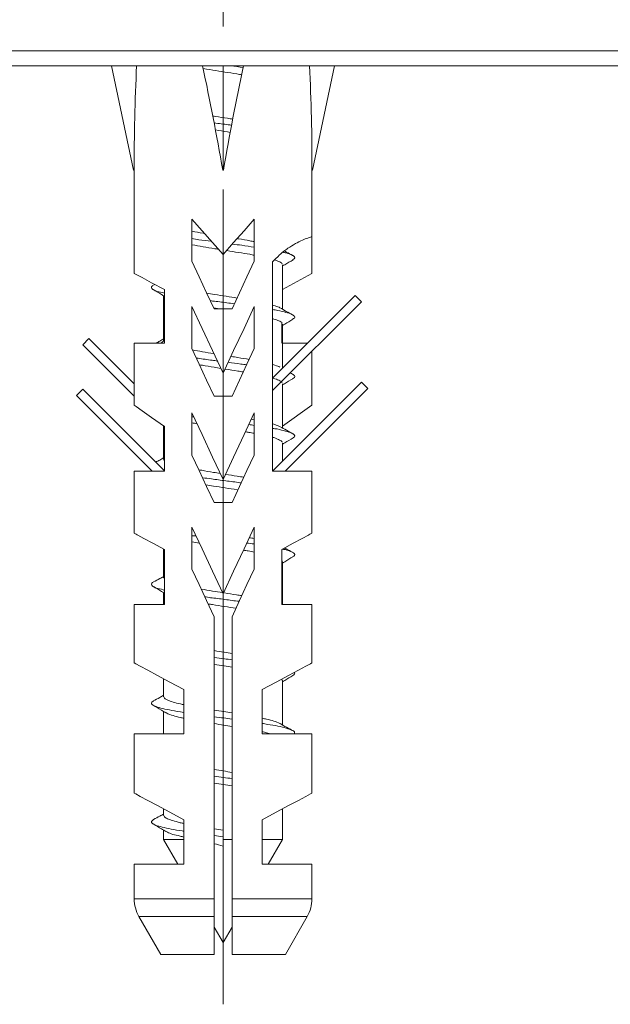
# Model space of a CAD drawing. Units: inches. Extents: x 5 to 63, y -10.4 to 62.4.
# Drawn here: x 19.9 to 20.8, y -4.8 to -3.3 of the extents above; entities that cross this region are included whole.
import ezdxf

# ---------------------------------------------------------------- set-up
doc = ezdxf.new("R2010")
doc.units = ezdxf.units.IN
doc.header["$MEASUREMENT"] = 0
doc.linetypes.add('CENTER', pattern=[2, 1.25, -0.25, 0.25, -0.25])
doc.layers.add('BIDANG', color=7, linetype='Continuous', lineweight=13)
doc.layers.add('CENTER', color=7, linetype='CENTER', lineweight=13)

msp = doc.modelspace()

# ---------------------------------------------------------------- linework, layer by layer
at = {"layer": 'BIDANG'}
for p, q in [((16.2298, -3.3514), (21.6843, -3.3514)), ((18.9572, -3.3741), (21.6616, -3.3741)), ((20.0472, -3.5343), (20.0134, -3.3741)), ((20.0134, -3.3741), (20.0517, -3.3741)), ((20.1529, -3.3741), (20.0517, -3.3741)), ((20.1843, -3.5343), (20.1843, -3.3741)), ((20.3171, -3.3741), (20.2156, -3.3741)), ((20.3171, -3.3741), (20.3552, -3.3741)), ((20.3214, -3.5343), (20.3552, -3.3741)), ((20.0472, -3.5343), (20.048, -3.5343)), ((20.048, -3.5343), (20.048, -3.6552)), ((20.1838, -3.5343), (20.1843, -3.5343)), ((20.1843, -3.5343), (20.185, -3.5343)), ((20.3207, -3.6363), (20.3207, -3.5343)), ((20.3207, -3.5343), (20.3214, -3.5343)), ((20.1521, -3.6273), (20.1366, -3.6098)), ((20.1366, -3.6098), (20.1366, -3.6742)), ((20.232, -3.6098), (20.2165, -3.6273)), ((20.232, -3.6742), (20.232, -3.6098)), ((20.1681, -3.6456), (20.1521, -3.6273)), ((20.2165, -3.6273), (20.2005, -3.6456)), ((20.3207, -3.6928), (20.3207, -3.6363)), ((20.048, -3.6928), (20.048, -3.6552)), ((20.1843, -3.6639), (20.1681, -3.6456)), ((20.2005, -3.6456), (20.1843, -3.6639)), ((20.1366, -3.6742), (20.1478, -3.698)), ((20.221, -3.698), (20.232, -3.6742)), ((20.2603, -3.6752), (20.2603, -3.9963)), ((20.2754, -3.7479), (20.2754, -3.6797)), ((20.048, -3.6928), (20.0511, -3.6945)), ((20.0511, -3.6945), (20.0601, -3.6993)), ((20.0601, -3.6993), (20.0747, -3.7073)), ((20.1478, -3.698), (20.1591, -3.7224)), ((20.2096, -3.7224), (20.221, -3.698)), ((20.3207, -3.6928), (20.2754, -3.7173)), ((20.0747, -3.7073), (20.0944, -3.7176)), ((20.0932, -3.7272), (20.0932, -3.7955)), ((20.0944, -3.7176), (20.0944, -3.7996)), ((20.1591, -3.7224), (20.1707, -3.7472)), ((20.1981, -3.7472), (20.2096, -3.7224)), ((20.387, -3.7266), (20.2603, -3.8537)), ((20.387, -3.7266), (20.3965, -3.7362)), ((20.1521, -3.7772), (20.1366, -3.7438)), ((20.1366, -3.7438), (20.1366, -3.8082)), ((20.232, -3.7438), (20.2165, -3.7772)), ((20.232, -3.8082), (20.232, -3.7438)), ((20.3965, -3.7362), (20.2603, -3.8726)), ((20.1707, -3.7472), (20.1981, -3.7472)), ((20.2744, -3.7682), (20.2744, -3.7996)), ((20.2754, -3.8389), (20.2754, -3.7707)), ((20.1681, -3.8113), (20.1521, -3.7772)), ((20.2165, -3.7772), (20.2005, -3.8113)), ((19.9786, -3.7927), (19.969, -3.8024)), ((19.969, -3.8024), (20.048, -3.8812)), ((19.9786, -3.7927), (20.048, -3.8623)), ((20.048, -3.8623), (20.048, -3.7996)), ((20.0944, -3.7996), (20.048, -3.7996)), ((20.2754, -3.7996), (20.3142, -3.7996)), ((20.1366, -3.8082), (20.1478, -3.832)), ((20.1843, -3.8461), (20.1681, -3.8113)), ((20.2005, -3.8113), (20.1843, -3.8461)), ((20.221, -3.832), (20.232, -3.8082)), ((20.3207, -3.895), (20.3207, -3.812)), ((20.1478, -3.832), (20.1591, -3.8564)), ((20.2096, -3.8564), (20.221, -3.832)), ((20.048, -3.8812), (20.048, -3.8623)), ((20.1591, -3.8564), (20.1707, -3.8812)), ((20.1981, -3.8812), (20.2096, -3.8564)), ((20.3965, -3.8599), (20.2603, -3.9963)), ((20.2754, -3.9302), (20.2754, -3.862)), ((20.3965, -3.8599), (20.4062, -3.8695)), ((19.9595, -3.8802), (19.9692, -3.8706)), ((19.9595, -3.8802), (20.0754, -3.996)), ((19.9692, -3.8706), (20.0944, -3.9956)), ((20.048, -3.895), (20.048, -3.8812)), ((20.1707, -3.8812), (20.1981, -3.8812)), ((20.4062, -3.8695), (20.2794, -3.9963)), ((20.048, -3.895), (20.0511, -3.8971)), ((20.0511, -3.8971), (20.0601, -3.9036)), ((20.3207, -3.895), (20.2754, -3.9271)), ((20.0601, -3.9036), (20.0747, -3.914)), ((20.1521, -3.9402), (20.1366, -3.9067)), ((20.1366, -3.9067), (20.1366, -3.9715)), ((20.232, -3.9067), (20.2165, -3.9402)), ((20.232, -3.9715), (20.232, -3.9067)), ((20.0747, -3.914), (20.0944, -3.9278)), ((20.0932, -3.9271), (20.0932, -3.9777)), ((20.0944, -3.9278), (20.0944, -3.996)), ((20.1681, -3.9746), (20.1521, -3.9402)), ((20.2165, -3.9402), (20.2005, -3.9746)), ((20.2754, -3.9812), (20.2754, -3.9529)), ((20.1366, -3.9715), (20.1478, -3.9953)), ((20.221, -3.9953), (20.232, -3.9715)), ((20.1843, -4.0091), (20.1681, -3.9746)), ((20.2005, -3.9746), (20.1843, -4.0091)), ((20.048, -3.996), (20.048, -4.0914)), ((20.0944, -3.996), (20.048, -3.996)), ((20.1478, -3.9953), (20.1591, -4.0197)), ((20.2096, -4.0197), (20.221, -3.9953)), ((20.2603, -3.9963), (20.3207, -3.9963)), ((20.2828, -3.996), (20.3207, -3.996)), ((20.3207, -3.9963), (20.3207, -3.996)), ((20.3207, -4.0914), (20.3207, -3.9963)), ((20.1591, -4.0197), (20.1707, -4.0445)), ((20.1981, -4.0445), (20.2096, -4.0197)), ((20.1707, -4.0445), (20.1981, -4.0445)), ((20.1521, -4.1152), (20.1366, -4.0821)), ((20.1366, -4.0821), (20.1366, -4.1465)), ((20.232, -4.0821), (20.2165, -4.1152)), ((20.232, -4.1465), (20.232, -4.0821)), ((20.0932, -4.1155), (20.0932, -4.16)), ((20.0944, -4.1162), (20.0944, -4.2006)), ((20.1681, -4.1496), (20.1521, -4.1152)), ((20.2165, -4.1152), (20.2005, -4.1496)), ((20.2744, -4.1162), (20.2744, -4.2006)), ((20.2754, -4.2006), (20.2754, -4.1351)), ((20.1366, -4.1465), (20.1478, -4.1703)), ((20.1843, -4.1844), (20.1681, -4.1496)), ((20.2005, -4.1496), (20.1843, -4.1844)), ((20.221, -4.1703), (20.232, -4.1465)), ((20.0932, -4.1827), (20.0932, -4.2006)), ((20.1478, -4.1703), (20.1591, -4.1947)), ((20.2096, -4.1947), (20.221, -4.1703)), ((20.1591, -4.1947), (20.1707, -4.2196)), ((20.1981, -4.2196), (20.2096, -4.1947)), ((20.048, -4.2006), (20.048, -4.2905)), ((20.0944, -4.2006), (20.048, -4.2006)), ((20.2744, -4.2006), (20.3207, -4.2006)), ((20.3207, -4.2905), (20.3207, -4.2006)), ((20.1707, -4.2196), (20.1707, -4.6523)), ((20.1981, -4.6523), (20.1981, -4.2196)), ((20.048, -4.2905), (20.0503, -4.2916)), ((20.0503, -4.2916), (20.0573, -4.2953)), ((20.0573, -4.2953), (20.0687, -4.3015)), ((20.0687, -4.3015), (20.084, -4.3098)), ((20.3001, -4.3015), (20.2847, -4.3098)), ((20.3114, -4.2953), (20.3001, -4.3015)), ((20.3183, -4.2916), (20.3114, -4.2953)), ((20.3207, -4.2905), (20.3183, -4.2916)), ((20.084, -4.3098), (20.1028, -4.3198)), ((20.0932, -4.3146), (20.0932, -4.3422)), ((20.1028, -4.3198), (20.1244, -4.3312)), ((20.2659, -4.3198), (20.2444, -4.3312)), ((20.2847, -4.3098), (20.2659, -4.3198)), ((20.2754, -4.3856), (20.2754, -4.3174)), ((20.1244, -4.3312), (20.1244, -4.3994)), ((20.2444, -4.3312), (20.2444, -4.3994)), ((20.0932, -4.3649), (20.0932, -4.3994)), ((20.048, -4.3994), (20.048, -4.49)), ((20.1244, -4.3994), (20.048, -4.3994)), ((20.2444, -4.3994), (20.3207, -4.3994)), ((20.3207, -4.49), (20.3207, -4.3994)), ((20.048, -4.49), (20.0503, -4.4914)), ((20.0503, -4.4914), (20.0573, -4.4952)), ((20.0573, -4.4952), (20.0687, -4.5014)), ((20.0687, -4.5014), (20.084, -4.5093)), ((20.3001, -4.5014), (20.2847, -4.5093)), ((20.3114, -4.4952), (20.3001, -4.5014)), ((20.3183, -4.4914), (20.3114, -4.4952)), ((20.3207, -4.49), (20.3183, -4.4914)), ((20.084, -4.5093), (20.1028, -4.5196)), ((20.0932, -4.5145), (20.0932, -4.5244)), ((20.2847, -4.5093), (20.2659, -4.5196)), ((20.2754, -4.5613), (20.2754, -4.5145)), ((20.1028, -4.5196), (20.1244, -4.531)), ((20.1244, -4.531), (20.1244, -4.5992)), ((20.2659, -4.5196), (20.2444, -4.531)), ((20.2444, -4.531), (20.2444, -4.5992)), ((20.0932, -4.5472), (20.0932, -4.5613)), ((20.0932, -4.5613), (20.1151, -4.5992)), ((20.1244, -4.5613), (20.0932, -4.5613)), ((20.1843, -4.5572), (20.1843, -4.5472)), ((20.1843, -4.5472), (20.1843, -4.5613)), ((20.1843, -4.5713), (20.1843, -4.5572)), ((20.1843, -4.5713), (20.1843, -4.5613)), ((20.1981, -4.5613), (20.1843, -4.5613)), ((20.2754, -4.5613), (20.2444, -4.5613)), ((20.2535, -4.5992), (20.2754, -4.5613)), ((20.048, -4.5992), (20.048, -4.6523)), ((20.1244, -4.5992), (20.048, -4.5992)), ((20.2444, -4.5992), (20.3207, -4.5992)), ((20.3207, -4.6523), (20.3207, -4.5992)), ((20.1707, -4.6523), (20.048, -4.6523)), ((20.1707, -4.6523), (20.1707, -4.6795)), ((20.1981, -4.6795), (20.1981, -4.6523)), ((20.3207, -4.6523), (20.1981, -4.6523)), ((20.0553, -4.6795), (20.0889, -4.7377)), ((20.1707, -4.6795), (20.0553, -4.6795)), ((20.1707, -4.6795), (20.1707, -4.7377)), ((20.1981, -4.7377), (20.1981, -4.6795)), ((20.3135, -4.6795), (20.1981, -4.6795)), ((20.2799, -4.7377), (20.3135, -4.6795)), ((20.1707, -4.6957), (20.1843, -4.7191)), ((20.1843, -4.7191), (20.1981, -4.6957)), ((20.1707, -4.7377), (20.0889, -4.7377)), ((20.2799, -4.7377), (20.1981, -4.7377))]:
    msp.add_line(p, q, dxfattribs=at)
for points in [[(20.0517, -3.3741), (20.0491, -3.4275), (20.0479, -3.4809), (20.048, -3.5343)], [(20.1838, -3.5343), (20.1745, -3.4806), (20.1643, -3.4272), (20.1529, -3.3741)], [(20.154, -3.3786), (20.161, -3.3796), (20.1671, -3.3807), (20.1733, -3.3817)], [(20.1733, -3.3817), (20.1793, -3.3827), (20.1855, -3.3838), (20.1915, -3.3845)], [(20.2156, -3.3741), (20.2045, -3.4272), (20.1941, -3.4806), (20.185, -3.5343)], [(20.2151, -3.3769), (20.2088, -3.3758), (20.2024, -3.3752), (20.196, -3.3741)], [(20.3207, -3.5343), (20.3209, -3.4809), (20.3195, -3.4275), (20.3171, -3.3741)], [(20.1915, -3.3845), (20.1977, -3.3855), (20.2038, -3.3865), (20.2098, -3.3876)], [(20.2098, -3.3876), (20.2108, -3.3876), (20.2117, -3.3879), (20.2127, -3.3879)], [(20.1728, -3.452), (20.1714, -3.4516), (20.17, -3.4516), (20.1686, -3.4513)], [(20.191, -3.4547), (20.185, -3.4537), (20.1788, -3.453), (20.1728, -3.452)], [(20.1991, -3.4561), (20.1965, -3.4558), (20.1938, -3.4551), (20.191, -3.4547)], [(20.1924, -3.4647), (20.1852, -3.4637), (20.1779, -3.463), (20.1707, -3.462)], [(20.1728, -3.4727), (20.1788, -3.4737), (20.185, -3.4747), (20.191, -3.4758)], [(20.1974, -3.4654), (20.1957, -3.4651), (20.1941, -3.4651), (20.1924, -3.4647)], [(20.191, -3.4758), (20.1924, -3.4758), (20.1939, -3.4761), (20.1953, -3.4764)], [(20.1473, -3.6411), (20.1436, -3.6404), (20.14, -3.6401), (20.1366, -3.6394)], [(20.1536, -3.6311), (20.1478, -3.6301), (20.1423, -3.6291), (20.1369, -3.628)], [(20.1557, -3.6315), (20.155, -3.6311), (20.1543, -3.6311), (20.1536, -3.6311)], [(20.2081, -3.6397), (20.2074, -3.6397), (20.2067, -3.6394), (20.206, -3.6394)], [(20.2255, -3.6428), (20.22, -3.6418), (20.2141, -3.6408), (20.2081, -3.6397)], [(20.3142, -3.6387), (20.3114, -3.6394), (20.3088, -3.6404), (20.3063, -3.6418)], [(20.3207, -3.6363), (20.3175, -3.6373), (20.3157, -3.638), (20.3142, -3.6387)], [(20.1666, -3.6435), (20.16, -3.6428), (20.1535, -3.6418), (20.1473, -3.6411)], [(20.1716, -3.6549), (20.1734, -3.6552), (20.1752, -3.6552), (20.1771, -3.6556)], [(20.2129, -3.6497), (20.2082, -3.649), (20.2034, -3.6484), (20.1986, -3.648)], [(20.232, -3.6525), (20.226, -3.6518), (20.2196, -3.6508), (20.2129, -3.6497)], [(20.232, -3.6439), (20.2299, -3.6435), (20.2277, -3.6432), (20.2255, -3.6428)], [(20.2839, -3.6542), (20.2794, -3.6573), (20.2749, -3.6608), (20.2709, -3.6645)], [(20.2954, -3.647), (20.2914, -3.6494), (20.2877, -3.6518), (20.2839, -3.6542)], [(20.3063, -3.6418), (20.3026, -3.6432), (20.299, -3.6453), (20.2954, -3.647)], [(20.19, -3.6577), (20.196, -3.6587), (20.2022, -3.6597), (20.2081, -3.6608)], [(20.2081, -3.6608), (20.2141, -3.6614), (20.22, -3.6625), (20.2255, -3.6635)], [(20.2255, -3.6635), (20.2277, -3.6639), (20.2299, -3.6645), (20.232, -3.6649)], [(20.2709, -3.6645), (20.2672, -3.668), (20.2637, -3.6718), (20.2603, -3.6752)], [(20.2809, -3.6614), (20.2794, -3.6611), (20.2777, -3.6608), (20.2759, -3.6604)], [(20.2816, -3.6601), (20.2806, -3.6594), (20.2794, -3.659), (20.2783, -3.6583)], [(20.2895, -3.6645), (20.2873, -3.6635), (20.2845, -3.6625), (20.2809, -3.6614)], [(20.2913, -3.6652), (20.288, -3.6635), (20.2847, -3.6618), (20.2816, -3.6601)], [(20.2939, -3.6673), (20.293, -3.6663), (20.2916, -3.6656), (20.2895, -3.6645)], [(20.2911, -3.6718), (20.2921, -3.6714), (20.293, -3.6707), (20.2935, -3.6704)], [(20.2935, -3.6704), (20.2947, -3.6694), (20.2945, -3.6683), (20.2939, -3.6673)], [(20.2634, -3.6721), (20.2673, -3.6735), (20.2697, -3.6742), (20.2715, -3.6752)], [(20.2715, -3.6752), (20.2734, -3.6763), (20.2747, -3.6773), (20.2751, -3.6783)], [(20.2754, -3.6814), (20.2766, -3.6807), (20.2778, -3.6801), (20.279, -3.6794)], [(20.279, -3.6794), (20.2832, -3.677), (20.2875, -3.6745), (20.2918, -3.6718)], [(20.0744, -3.7145), (20.0742, -3.7135), (20.0746, -3.7124), (20.0766, -3.7114)], [(20.0768, -3.7173), (20.0754, -3.7166), (20.0746, -3.7155), (20.0744, -3.7145)], [(20.0796, -3.7097), (20.0789, -3.71), (20.0784, -3.7104), (20.0777, -3.7107)], [(20.0835, -3.7204), (20.0806, -3.7193), (20.0784, -3.7183), (20.0768, -3.7173)], [(20.0772, -3.7176), (20.0815, -3.72), (20.0858, -3.7228), (20.0899, -3.7252)], [(20.0944, -3.7231), (20.0901, -3.7221), (20.0865, -3.721), (20.0835, -3.7204)], [(20.0899, -3.7252), (20.0915, -3.7259), (20.0928, -3.7269), (20.0944, -3.7279)], [(20.171, -3.7252), (20.1671, -3.7245), (20.1633, -3.7238), (20.1593, -3.7231)], [(20.1893, -3.7279), (20.1833, -3.7269), (20.1771, -3.7259), (20.171, -3.7252)], [(20.2058, -3.7307), (20.2005, -3.7297), (20.195, -3.7286), (20.1893, -3.7279)], [(20.1683, -3.7352), (20.1671, -3.7348), (20.1659, -3.7348), (20.1647, -3.7345)], [(20.1903, -3.7379), (20.1829, -3.7369), (20.1757, -3.7359), (20.1683, -3.7352)], [(20.1698, -3.7455), (20.1743, -3.7462), (20.1776, -3.7469), (20.1809, -3.7472)], [(20.2017, -3.7393), (20.1979, -3.739), (20.1941, -3.7383), (20.1903, -3.7379)], [(20.2642, -3.7428), (20.263, -3.7421), (20.2616, -3.7417), (20.2603, -3.7414)], [(20.2715, -3.7455), (20.2701, -3.7445), (20.2673, -3.7434), (20.2642, -3.7428)], [(20.2811, -3.751), (20.278, -3.7493), (20.2747, -3.7472), (20.2716, -3.7455)], [(20.268, -3.7496), (20.2656, -3.749), (20.263, -3.7486), (20.2603, -3.7483)], [(20.2808, -3.7527), (20.2771, -3.7517), (20.2728, -3.7507), (20.268, -3.7496)], [(20.2894, -3.7555), (20.2871, -3.7545), (20.2842, -3.7534), (20.2808, -3.7527)], [(20.2909, -3.7562), (20.2877, -3.7545), (20.2844, -3.7527), (20.2811, -3.751)], [(20.2937, -3.7586), (20.293, -3.7576), (20.2914, -3.7565), (20.2894, -3.7555)], [(20.2603, -3.762), (20.2616, -3.7627), (20.263, -3.7631), (20.2642, -3.7634)], [(20.2642, -3.7634), (20.2672, -3.7645), (20.2696, -3.7655), (20.2715, -3.7662)], [(20.2715, -3.7662), (20.2734, -3.7672), (20.2747, -3.7682), (20.2751, -3.7693)], [(20.2754, -3.7727), (20.2766, -3.772), (20.2778, -3.7713), (20.2789, -3.7707)], [(20.2789, -3.7707), (20.2832, -3.7682), (20.2873, -3.7655), (20.2916, -3.7631)], [(20.0873, -3.7965), (20.0856, -3.7975), (20.0839, -3.7986), (20.082, -3.7996)], [(20.0932, -3.7934), (20.0913, -3.7944), (20.0894, -3.7955), (20.0873, -3.7965)], [(20.0944, -3.7958), (20.0921, -3.7975), (20.0908, -3.7986), (20.0894, -3.7996)], [(20.0944, -3.7975), (20.0939, -3.7968), (20.0935, -3.7962), (20.0932, -3.7955)], [(20.1526, -3.813), (20.1474, -3.812), (20.1424, -3.8113), (20.1376, -3.8103)], [(20.1703, -3.8161), (20.1643, -3.8151), (20.1583, -3.8141), (20.1526, -3.813)], [(20.207, -3.822), (20.2036, -3.8213), (20.2, -3.8206), (20.1965, -3.8203)], [(20.1461, -3.823), (20.1452, -3.823), (20.1442, -3.8227), (20.1433, -3.8227)], [(20.1676, -3.8261), (20.1604, -3.8251), (20.1529, -3.8241), (20.1461, -3.823)], [(20.1481, -3.833), (20.1497, -3.8334), (20.1511, -3.8337), (20.1526, -3.8337)], [(20.1526, -3.8337), (20.1585, -3.8347), (20.1645, -3.8358), (20.1705, -3.8368)], [(20.1755, -3.8272), (20.1729, -3.8268), (20.1703, -3.8265), (20.1676, -3.8261)], [(20.1705, -3.8368), (20.174, -3.8375), (20.1774, -3.8378), (20.1809, -3.8385)], [(20.2117, -3.832), (20.2053, -3.8309), (20.1988, -3.8303), (20.1922, -3.8292)], [(20.2244, -3.8247), (20.2187, -3.8237), (20.2131, -3.823), (20.207, -3.822)], [(20.2205, -3.833), (20.2175, -3.8327), (20.2146, -3.8323), (20.2117, -3.832)], [(20.2639, -3.8337), (20.2627, -3.8334), (20.2615, -3.833), (20.2603, -3.8327)], [(20.2716, -3.8368), (20.2699, -3.8354), (20.267, -3.8347), (20.2639, -3.8337)], [(20.1874, -3.8396), (20.195, -3.8406), (20.201, -3.8416), (20.207, -3.8427)], [(20.207, -3.8427), (20.2098, -3.843), (20.2127, -3.8437), (20.2155, -3.844)], [(20.2892, -3.8464), (20.2885, -3.8461), (20.2878, -3.8461), (20.2871, -3.8458)], [(20.2913, -3.8475), (20.2899, -3.8468), (20.2887, -3.8461), (20.2873, -3.8454)], [(20.2937, -3.8495), (20.2928, -3.8485), (20.2913, -3.8475), (20.2892, -3.8464)], [(20.2937, -3.8523), (20.2947, -3.8516), (20.2945, -3.8506), (20.2937, -3.8495)], [(20.2713, -3.8575), (20.2732, -3.8582), (20.2746, -3.8592), (20.2749, -3.8602)], [(20.2754, -3.8637), (20.2765, -3.863), (20.2777, -3.8626), (20.2787, -3.862)], [(20.2787, -3.862), (20.2828, -3.8595), (20.2871, -3.8568), (20.2913, -3.8544)], [(20.2908, -3.8544), (20.292, -3.8537), (20.2932, -3.853), (20.2937, -3.8523)], [(20.1397, -3.9133), (20.1387, -3.9129), (20.1376, -3.9129), (20.1366, -3.9129)], [(20.1366, -3.9222), (20.1392, -3.9226), (20.1418, -3.9229), (20.1443, -3.9236)], [(20.232, -3.926), (20.2293, -3.9253), (20.2265, -3.925), (20.2237, -3.9247)], [(20.232, -3.9174), (20.2306, -3.9171), (20.2291, -3.9167), (20.2275, -3.9164)], [(20.2637, -3.9247), (20.2625, -3.9243), (20.2615, -3.924), (20.2603, -3.9236)], [(20.2718, -3.9281), (20.2696, -3.9267), (20.2668, -3.9257), (20.2637, -3.9247)], [(20.2186, -3.9357), (20.2205, -3.936), (20.2222, -3.9364), (20.2239, -3.9367)], [(20.2239, -3.9367), (20.2267, -3.9371), (20.2294, -3.9377), (20.232, -3.9381)], [(20.2672, -3.9315), (20.2649, -3.9312), (20.2627, -3.9309), (20.2603, -3.9305)], [(20.2801, -3.9346), (20.2763, -3.9336), (20.272, -3.9326), (20.2672, -3.9315)], [(20.2816, -3.9333), (20.2783, -3.9315), (20.2752, -3.9298), (20.272, -3.9281)], [(20.2889, -3.9374), (20.2866, -3.9367), (20.2837, -3.9357), (20.2801, -3.9346)], [(20.2913, -3.9388), (20.2882, -3.9371), (20.2849, -3.9353), (20.2816, -3.9333)], [(20.2935, -3.9405), (20.2926, -3.9395), (20.2911, -3.9384), (20.2889, -3.9374)], [(20.2939, -3.9436), (20.2947, -3.9426), (20.2945, -3.9415), (20.2935, -3.9405)], [(20.2603, -3.9443), (20.2615, -3.9446), (20.2627, -3.945), (20.2637, -3.9453)], [(20.2637, -3.9453), (20.2666, -3.9464), (20.269, -3.9474), (20.2711, -3.9484)], [(20.2711, -3.9484), (20.273, -3.9495), (20.2744, -3.9501), (20.2749, -3.9512)], [(20.2754, -3.955), (20.2766, -3.9543), (20.2778, -3.9536), (20.279, -3.9529)], [(20.279, -3.9529), (20.2832, -3.9501), (20.2875, -3.9477), (20.2918, -3.9453)], [(20.2913, -3.9453), (20.2921, -3.9446), (20.2932, -3.9439), (20.2939, -3.9436)], [(20.0871, -3.9791), (20.0851, -3.9801), (20.083, -3.9812), (20.0809, -3.9822)], [(20.0932, -3.9756), (20.0913, -3.9767), (20.0892, -3.9777), (20.0871, -3.9791)], [(20.0944, -3.9798), (20.0939, -3.9791), (20.0935, -3.9784), (20.0933, -3.9777)], [(20.1516, -3.9949), (20.1502, -3.9949), (20.1486, -3.9946), (20.1473, -3.9942)], [(20.1695, -3.998), (20.1633, -3.997), (20.1573, -3.996), (20.1516, -3.9949)], [(20.18, -3.9998), (20.1764, -3.9991), (20.1729, -3.9987), (20.1695, -3.998)], [(20.2058, -4.0039), (20.2001, -4.0029), (20.1941, -4.0018), (20.1881, -4.0011)], [(20.1664, -4.008), (20.1617, -4.0073), (20.1573, -4.007), (20.1529, -4.0063)], [(20.1579, -4.017), (20.1617, -4.0177), (20.1655, -4.0184), (20.1695, -4.019)], [(20.1884, -4.0111), (20.181, -4.0101), (20.1736, -4.0091), (20.1664, -4.008)], [(20.2103, -4.0139), (20.2031, -4.0128), (20.1958, -4.0118), (20.1884, -4.0111)], [(20.2162, -4.0056), (20.2127, -4.0049), (20.2094, -4.0046), (20.2058, -4.0039)], [(20.2122, -4.0142), (20.2115, -4.0142), (20.211, -4.0139), (20.2103, -4.0139)], [(20.1695, -4.019), (20.1755, -4.0197), (20.1815, -4.0208), (20.1877, -4.0218)], [(20.1877, -4.0218), (20.1938, -4.0228), (20.2, -4.0239), (20.2058, -4.0246)], [(20.048, -4.0914), (20.0486, -4.0917), (20.0534, -4.0942), (20.0534, -4.0942)], [(20.3207, -4.0914), (20.32, -4.0917), (20.3152, -4.0942), (20.3152, -4.0942)], [(20.0534, -4.0942), (20.0534, -4.0942), (20.0629, -4.0993), (20.0629, -4.0993)], [(20.0629, -4.0993), (20.0629, -4.0993), (20.0766, -4.1069), (20.0766, -4.1069)], [(20.0766, -4.1069), (20.0766, -4.1069), (20.0944, -4.1162), (20.0944, -4.1162)], [(20.1431, -4.0959), (20.1409, -4.0955), (20.1388, -4.0952), (20.1366, -4.0952)], [(20.1366, -4.1045), (20.1402, -4.1052), (20.1442, -4.1059), (20.148, -4.1066)], [(20.232, -4.1079), (20.2275, -4.1076), (20.2241, -4.1069), (20.2206, -4.1066)], [(20.232, -4.0997), (20.2296, -4.099), (20.2272, -4.0986), (20.2244, -4.0983)], [(20.292, -4.1069), (20.292, -4.1069), (20.2744, -4.1162), (20.2744, -4.1162)], [(20.3057, -4.0993), (20.3057, -4.0993), (20.292, -4.1069), (20.292, -4.1069)], [(20.3152, -4.0942), (20.3152, -4.0942), (20.3057, -4.0993), (20.3057, -4.0993)], [(20.2155, -4.1176), (20.2181, -4.1179), (20.2205, -4.1183), (20.2229, -4.1186)], [(20.2229, -4.1186), (20.226, -4.1193), (20.2291, -4.12), (20.232, -4.1203)], [(20.2794, -4.1165), (20.278, -4.1165), (20.2766, -4.1162), (20.2752, -4.1159)], [(20.2811, -4.1155), (20.2802, -4.1148), (20.2794, -4.1145), (20.2785, -4.1138)], [(20.2909, -4.1207), (20.2877, -4.119), (20.2844, -4.1172), (20.2811, -4.1155)], [(20.2939, -4.1255), (20.2947, -4.1245), (20.2944, -4.1234), (20.2933, -4.1224)], [(20.2744, -4.1327), (20.2751, -4.1338), (20.2751, -4.1345), (20.2751, -4.1351)], [(20.2754, -4.1372), (20.2766, -4.1365), (20.2778, -4.1358), (20.2789, -4.1351)], [(20.2789, -4.1351), (20.2832, -4.1324), (20.2873, -4.13), (20.2916, -4.1276)], [(20.2911, -4.1276), (20.2923, -4.1269), (20.2933, -4.1262), (20.2939, -4.1255)], [(20.0746, -4.1696), (20.0746, -4.1686), (20.0751, -4.1675), (20.0773, -4.1665)], [(20.0875, -4.161), (20.0842, -4.1627), (20.0809, -4.1644), (20.0777, -4.1662)], [(20.0932, -4.1579), (20.0913, -4.1589), (20.0894, -4.16), (20.0875, -4.161)], [(20.0944, -4.162), (20.0939, -4.1613), (20.0937, -4.1606), (20.0935, -4.16)], [(20.0763, -4.1724), (20.0749, -4.1717), (20.0744, -4.1706), (20.0746, -4.1696)], [(20.0772, -4.173), (20.0815, -4.1758), (20.0858, -4.1782), (20.0899, -4.1806)], [(20.0899, -4.1806), (20.0915, -4.1817), (20.0928, -4.1823), (20.0944, -4.1834)], [(20.0944, -4.1789), (20.0937, -4.1786), (20.0932, -4.1786), (20.0927, -4.1782)], [(20.1683, -4.1803), (20.1624, -4.1792), (20.1566, -4.1782), (20.1509, -4.1772)], [(20.1836, -4.1827), (20.1784, -4.1817), (20.1733, -4.181), (20.1683, -4.1803)], [(20.2048, -4.1858), (20.1988, -4.1851), (20.1927, -4.1841), (20.1865, -4.183)], [(20.165, -4.1903), (20.1621, -4.1896), (20.1593, -4.1892), (20.1564, -4.1889)], [(20.2131, -4.1872), (20.2103, -4.1868), (20.2076, -4.1865), (20.2048, -4.1858)], [(20.1616, -4.1999), (20.1638, -4.2003), (20.166, -4.2006), (20.1683, -4.2009)], [(20.1683, -4.2009), (20.1743, -4.202), (20.1805, -4.203), (20.1865, -4.2037)], [(20.1865, -4.2037), (20.1924, -4.2047), (20.1983, -4.2058), (20.2041, -4.2065)], [(20.186, -4.274), (20.1809, -4.2733), (20.1759, -4.2726), (20.1707, -4.2716)], [(20.1981, -4.2761), (20.1939, -4.2754), (20.19, -4.2747), (20.186, -4.274)], [(20.1864, -4.284), (20.1812, -4.2833), (20.1759, -4.2826), (20.1707, -4.2819)], [(20.1981, -4.2857), (20.1941, -4.285), (20.1903, -4.2847), (20.1864, -4.284)], [(20.1707, -4.2926), (20.1759, -4.2933), (20.1809, -4.294), (20.186, -4.295)], [(20.186, -4.295), (20.19, -4.2953), (20.1939, -4.296), (20.1981, -4.2967)], [(20.294, -4.3074), (20.2945, -4.3067), (20.2944, -4.3057), (20.2937, -4.305)], [(20.2746, -4.3153), (20.2751, -4.316), (20.2751, -4.3167), (20.2751, -4.3174)], [(20.2754, -4.3195), (20.2766, -4.3188), (20.2778, -4.3181), (20.2789, -4.3174)], [(20.2789, -4.3174), (20.2832, -4.3146), (20.2875, -4.3122), (20.2916, -4.3098)], [(20.2913, -4.3098), (20.2923, -4.3091), (20.2935, -4.3084), (20.294, -4.3074)], [(20.0746, -4.3515), (20.0749, -4.3505), (20.0761, -4.3498), (20.0775, -4.3487)], [(20.0871, -4.3436), (20.0839, -4.3453), (20.0806, -4.347), (20.0773, -4.3487)], [(20.0932, -4.3401), (20.0911, -4.3412), (20.0892, -4.3422), (20.0871, -4.3436)], [(20.0946, -4.3446), (20.0939, -4.3439), (20.0937, -4.3429), (20.0935, -4.3422)], [(20.0759, -4.3546), (20.0747, -4.3536), (20.0741, -4.3525), (20.0746, -4.3515)], [(20.077, -4.3553), (20.0811, -4.3577), (20.0854, -4.3601), (20.0897, -4.3629)], [(20.0897, -4.3629), (20.092, -4.3642), (20.0944, -4.3656), (20.0966, -4.367)], [(20.1057, -4.3632), (20.1006, -4.3625), (20.0959, -4.3615), (20.0918, -4.3605)], [(20.1244, -4.3667), (20.1166, -4.3653), (20.1109, -4.3642), (20.1057, -4.3632)], [(20.1244, -4.3546), (20.1226, -4.3543), (20.1209, -4.3539), (20.1192, -4.3532)], [(20.1855, -4.3649), (20.1805, -4.3642), (20.1755, -4.3636), (20.1707, -4.3629)], [(20.1981, -4.367), (20.1938, -4.3663), (20.1896, -4.3656), (20.1855, -4.3649)], [(20.0968, -4.3667), (20.0975, -4.3673), (20.0983, -4.3677), (20.0994, -4.3684)], [(20.1192, -4.3742), (20.1209, -4.3746), (20.1226, -4.3749), (20.1244, -4.3753)], [(20.1857, -4.3749), (20.1807, -4.3746), (20.1757, -4.3739), (20.1707, -4.3732)], [(20.1981, -4.3766), (20.1939, -4.376), (20.1898, -4.3756), (20.1857, -4.3749)], [(20.2511, -4.3766), (20.2489, -4.3763), (20.2467, -4.376), (20.2444, -4.3753)], [(20.2623, -4.3797), (20.2589, -4.3787), (20.2553, -4.3777), (20.2511, -4.3766)], [(20.2716, -4.3835), (20.2684, -4.3818), (20.2656, -4.3808), (20.2623, -4.3797)], [(20.1707, -4.3835), (20.1755, -4.3842), (20.1805, -4.3853), (20.1855, -4.386)], [(20.1855, -4.386), (20.1896, -4.3866), (20.1938, -4.3873), (20.1981, -4.388)], [(20.2482, -4.3839), (20.247, -4.3835), (20.2456, -4.3835), (20.2444, -4.3832)], [(20.2444, -4.3959), (20.2467, -4.3966), (20.2489, -4.397), (20.2511, -4.3977)], [(20.2647, -4.3866), (20.2597, -4.386), (20.2542, -4.3849), (20.2482, -4.3839)], [(20.2783, -4.3897), (20.2744, -4.3887), (20.2699, -4.3877), (20.2647, -4.3866)], [(20.2878, -4.3928), (20.2854, -4.3918), (20.2821, -4.3908), (20.2783, -4.3897)], [(20.2511, -4.3977), (20.2537, -4.3984), (20.2563, -4.399), (20.2587, -4.3994)], [(20.185, -4.4562), (20.1802, -4.4552), (20.1753, -4.4545), (20.1707, -4.4538)], [(20.1981, -4.4583), (20.1936, -4.4576), (20.1893, -4.4569), (20.185, -4.4562)], [(20.185, -4.4662), (20.1802, -4.4655), (20.1755, -4.4648), (20.1707, -4.4642)], [(20.1981, -4.4679), (20.1938, -4.4673), (20.1893, -4.4666), (20.185, -4.4662)], [(20.1707, -4.4748), (20.1753, -4.4755), (20.1802, -4.4762), (20.185, -4.4769)], [(20.185, -4.4769), (20.1893, -4.4776), (20.1936, -4.4783), (20.1981, -4.479)], [(20.0746, -4.5337), (20.0751, -4.5327), (20.0765, -4.5317), (20.0778, -4.5306)], [(20.0875, -4.5255), (20.0842, -4.5272), (20.0809, -4.5289), (20.0778, -4.5306)], [(20.0932, -4.5224), (20.0913, -4.5234), (20.0894, -4.5244), (20.0875, -4.5255)], [(20.0944, -4.5265), (20.0937, -4.5258), (20.0937, -4.5251), (20.0935, -4.5244)], [(20.0989, -4.5296), (20.0968, -4.5286), (20.0951, -4.5275), (20.0944, -4.5265)], [(20.0772, -4.5375), (20.0815, -4.5399), (20.0856, -4.5427), (20.0899, -4.5451)], [(20.0899, -4.5451), (20.0921, -4.5465), (20.0946, -4.5479), (20.0968, -4.5492)], [(20.1216, -4.5482), (20.1156, -4.5472), (20.1099, -4.5465), (20.1049, -4.5455)], [(20.1244, -4.5368), (20.1223, -4.5362), (20.1204, -4.5358), (20.1185, -4.5355)], [(20.1843, -4.5472), (20.1798, -4.5465), (20.1752, -4.5458), (20.1707, -4.5451)], [(20.097, -4.5489), (20.0975, -4.5496), (20.0982, -4.5499), (20.0989, -4.5503)], [(20.0989, -4.5503), (20.1008, -4.5513), (20.1037, -4.5523), (20.1071, -4.5534)], [(20.1071, -4.5534), (20.1104, -4.5541), (20.1142, -4.5551), (20.1185, -4.5561)], [(20.1185, -4.5561), (20.1204, -4.5568), (20.1223, -4.5572), (20.1244, -4.5575)], [(20.1244, -4.5486), (20.1235, -4.5486), (20.1225, -4.5486), (20.1216, -4.5482)], [(20.1843, -4.5572), (20.1798, -4.5565), (20.1752, -4.5558), (20.1707, -4.5554)], [(20.1843, -4.5713), (20.1798, -4.5703), (20.1753, -4.5689), (20.1707, -4.5679)], [(20.048, -4.6523), (20.048, -4.6619), (20.0505, -4.6712), (20.0553, -4.6795)], [(20.3135, -4.6795), (20.3181, -4.6712), (20.3207, -4.6619), (20.3207, -4.6523)]]:
    msp.add_open_spline(points, degree=3, dxfattribs=at)
for points, knots in [([(20.1366, -3.6487), (20.1423, -3.6497), (20.1478, -3.6508), (20.1536, -3.6518), (20.1595, -3.6528), (20.1655, -3.6539), (20.1716, -3.6549)], [0, 0, 0, 0, 1, 1, 1, 2, 2, 2, 2]), ([(20.2911, -3.7631), (20.2921, -3.7624), (20.293, -3.762), (20.2937, -3.7614), (20.2947, -3.7603), (20.2945, -3.7593), (20.2937, -3.7586)], [0, 0, 0, 0, 1, 1, 1, 2, 2, 2, 2]), ([(20.2603, -3.8533), (20.2615, -3.8537), (20.2628, -3.854), (20.2639, -3.8544), (20.267, -3.8554), (20.2692, -3.8564), (20.2713, -3.8575)], [0, 0, 0, 0, 1, 1, 1, 2, 2, 2, 2]), ([(20.2933, -4.1224), (20.2925, -4.1214), (20.2909, -4.1207), (20.2885, -4.1196), (20.2861, -4.1186), (20.283, -4.1176), (20.2794, -4.1165)], [2, 2, 2, 2, 3, 3, 3, 4, 4, 4, 4]), ([(20.0927, -4.1782), (20.0885, -4.1772), (20.0851, -4.1765), (20.0823, -4.1755), (20.0796, -4.1744), (20.0775, -4.1734), (20.0763, -4.1724)], [1, 1, 1, 1, 2, 2, 2, 3, 3, 3, 3]), ([(20.2091, -4.1958), (20.2019, -4.1951), (20.1945, -4.1941), (20.1871, -4.193), (20.1796, -4.192), (20.1722, -4.191), (20.165, -4.1903)], [0, 0, 0, 0, 1, 1, 1, 2, 2, 2, 2]), ([(20.1192, -4.3532), (20.1149, -4.3525), (20.1109, -4.3515), (20.1076, -4.3505), (20.1044, -4.3494), (20.1016, -4.3484), (20.0994, -4.3474), (20.0971, -4.3463), (20.0954, -4.3456), (20.0946, -4.3446)], [1, 1, 1, 1, 2, 2, 2, 3, 3, 3, 4, 4, 4, 4]), ([(20.0918, -4.3605), (20.0878, -4.3594), (20.0844, -4.3584), (20.0818, -4.3574), (20.0792, -4.3563), (20.0773, -4.3556), (20.0759, -4.3546)], [2, 2, 2, 2, 3, 3, 3, 4, 4, 4, 4]), ([(20.0994, -4.3684), (20.1013, -4.3691), (20.1042, -4.3701), (20.1076, -4.3711), (20.1111, -4.3722), (20.1149, -4.3732), (20.1192, -4.3742)], [1, 1, 1, 1, 2, 2, 2, 3, 3, 3, 3]), ([(20.2914, -4.3942), (20.2882, -4.3925), (20.2849, -4.3908), (20.2816, -4.3891), (20.2783, -4.3873), (20.2752, -4.3853), (20.272, -4.3835)], [0, 0, 0, 0, 1, 1, 1, 2, 2, 2, 2]), ([(20.2932, -4.3994), (20.2947, -4.3977), (20.2942, -4.3966), (20.2932, -4.3956), (20.2921, -4.3946), (20.2902, -4.3935), (20.2878, -4.3928)], [0, 0, 0, 0, 1, 1, 1, 2, 2, 2, 2]), ([(20.1185, -4.5355), (20.1142, -4.5344), (20.1104, -4.5334), (20.1071, -4.5324), (20.1039, -4.5313), (20.1011, -4.5303), (20.0989, -4.5296)], [1, 1, 1, 1, 2, 2, 2, 3, 3, 3, 3]), ([(20.0813, -4.5396), (20.0787, -4.5386), (20.077, -4.5375), (20.0758, -4.5365), (20.0746, -4.5355), (20.0741, -4.5348), (20.0746, -4.5337)], [4, 4, 4, 4, 5, 5, 5, 6, 6, 6, 6]), ([(20.1049, -4.5455), (20.0997, -4.5444), (20.0951, -4.5434), (20.0911, -4.5424), (20.0871, -4.5413), (20.0839, -4.5403), (20.0813, -4.5396)], [2, 2, 2, 2, 3, 3, 3, 4, 4, 4, 4])]:
    msp.add_open_spline(points, degree=3, knots=knots, dxfattribs=at)
at = {"layer": 'CENTER'}
msp.add_line((20.1843, -4.8142), (20.1843, -2.6121), dxfattribs=at)

doc.saveas('drawing.dxf')
